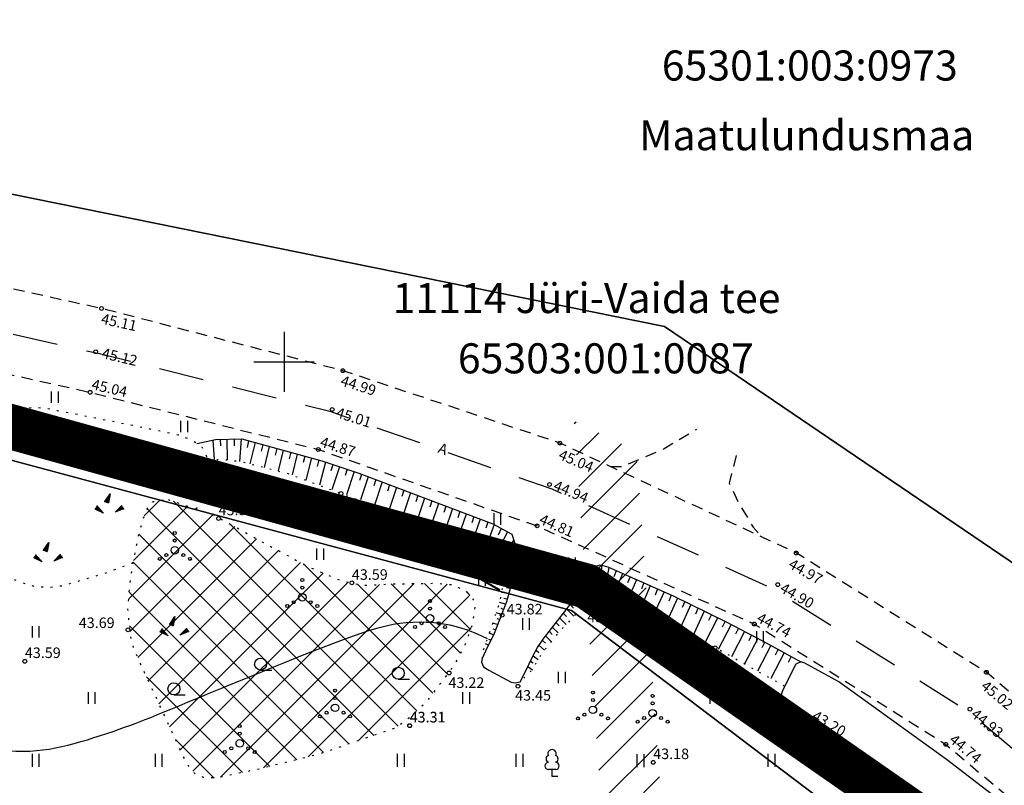
# Model space of a CAD drawing. Extents: x 531882 to 552455, y 6575380 to 6586624.
# Drawn here: x 552032 to 552098, y 6578372 to 6578423 of the extents above; entities that cross this region are included whole.
import ezdxf
from ezdxf.enums import TextEntityAlignment as Align

# ---------------------------------------------------------------- set-up
doc = ezdxf.new("R2010")
doc.units = 0
doc.header["$PDSIZE"] = 0.1
for name, pattern in [('ASFBET', [2.5, 1.5, -1]), ('DASHED', [0.75, 0.5, -0.25]), ('ISOPOHI', [0.2, 0.1, 0.1]), ('KATASTRIPIIR', [0.02, 0.01, 0.01]), ('KOLVIK', [1.25, 0.25, -1]), ('KRAAVIPERV', [0.02, 0.01, 0.01]), ('NOLVAALL', [1.2, 0.2, -1]), ('NOLVAKRIIPS', [0.2, 0.1, 0.1]), ('NOLVAPEAL', [0.2, 0.1, 0.1])]:
    doc.linetypes.add(name, pattern=pattern)
doc.layers.get('0').update_dxf_attribs({"linetype": 'CONTINUOUS'})
for name, color, linetype in [('DP ALA', 10, 'DASHED'), ('DP kaitsevööndid', 161, 'CONTINUOUS'), ('DP olev haljastus', 72, 'CONTINUOUS'), ('HALJASTUS', 8, 'CONTINUOUS'), ('HORISONTAAL', 8, 'CONTINUOUS'), ('KORGUS', 8, 'CONTINUOUS'), ('PIIR', 12, 'CONTINUOUS'), ('PUU', 8, 'CONTINUOUS'), ('RELJEEF', 8, 'CONTINUOUS'), ('TEE', 8, 'CONTINUOUS'), ('VEEKOGU', 132, 'CONTINUOUS'), ('VORK', 8, 'CONTINUOUS')]:
    doc.layers.add(name, color=color, linetype=linetype)
doc.styles.add('ITALIC', font='italic.shx')
doc.styles.add('ROMANC', font='romanc.shx')

# ---------------------------------------------------------------- blocks, each defined once
blk = doc.blocks.new('RING02')
at = {"color": 0, "linetype": 'Continuous', "lineweight": -3}
blk.add_circle((0, 0), 0.25, dxfattribs=at)
blk = doc.blocks.new('LEHTP1')
at = {"color": 0, "linetype": 'Continuous'}
for p, q in [((0.48, 0.95), (-0.48, 0.95)), ((0, 0), (0, 0.95)), ((0.76, 0), (0, 0))]:
    blk.add_line(p, q, dxfattribs=at)
for centre, radius, start, end in [((-0.34, 2.35), 0.465, 109.0217, 253.1415), ((0, 3.04), 0.554, 332.5799, 207.4201), ((0.34, 2.35), 0.465, 286.8508, 70.9859), ((-0.47, 1.42), 0.475, 90.0016, 269.3953), ((0.47, 1.42), 0.475, 270.6047, 89.9984)]:
    blk.add_arc(centre, radius, start, end, dxfattribs=at)
blk = doc.blocks.new('VQSA')
at = {"color": 0, "linetype": 'Continuous'}
for centre, radius in [((0, 2.3), 0.2), ((0, 1.3), 0.2), ((0, 0), 0.5), ((-2, -1.15), 0.2), ((-1.13, -0.65), 0.2), ((1.13, -0.65), 0.2), ((2, -1.15), 0.2)]:
    blk.add_circle(centre, radius, dxfattribs=at)
blk = doc.blocks.new('hein')
at = {"color": 0, "linetype": 'Continuous'}
for p, q in [((-0.46, 0.76), (-0.46, -0.76)), ((0.46, 0.76), (0.46, -0.76))]:
    blk.add_line(p, q, dxfattribs=at)
blk = doc.blocks.new('KIVIKU')
at = {"color": 0, "linetype": 'Continuous'}
for p, q in [((-0.71, 1.05), (0.13, 2.33)), ((-0.31, 1.65), (0.03, 1.8)), ((-0.21, 1.8), (0.05, 1.92)), ((-0.16, 1.61), (0.01, 1.68)), ((0.13, 2.33), (-0.15, 0.82)), ((-0.12, 1.95), (0.08, 2.03)), ((-0.02, 2.1), (0.1, 2.15)), ((0.08, 2.25), (0.12, 2.27)), ((-1.99, 0.25), (-2.36, -0.23)), ((-2.16, 0.03), (-2.11, -0.34)), ((-2.08, 0.14), (-2.01, -0.4)), ((-1.99, 0.25), (-0.98, -0.89)), ((-1.99, 0.25), (-1.9, -0.45)), ((-1.87, 0.12), (-1.79, -0.5)), ((-0.71, 1.05), (-0.06, 1.33)), ((-0.71, 1.05), (-0.15, 0.82)), ((-0.61, 1.2), (-0.04, 1.44)), ((-0.58, 1), (-0.08, 1.21)), ((-0.51, 1.35), (-0.01, 1.56)), ((-0.45, 0.94), (-0.1, 1.09)), ((-0.41, 1.5), (-0.16, 1.61)), ((-0.31, 0.89), (-0.12, 0.97)), ((-0.18, 0.84), (-0.15, 0.85)), ((0.97, -0.76), (2.05, 0.33)), ((2.31, -0.06), (1.78, 0.05)), ((2.23, 0.06), (1.86, 0.13)), ((2.15, 0.18), (1.95, 0.22)), ((2.07, 0.3), (2.03, 0.3)), ((2.39, -0.17), (2.05, 0.33)), ((-0.98, -0.89), (-2.36, -0.23)), ((-2.34, -0.2), (-2.33, -0.24)), ((-2.25, -0.09), (-2.22, -0.29)), ((-1.75, -0.02), (-1.68, -0.55)), ((-1.63, -0.15), (-1.6, -0.43)), ((-1.6, -0.43), (-1.57, -0.61)), ((-1.52, -0.29), (-1.46, -0.66)), ((-1.4, -0.42), (-1.36, -0.71)), ((-1.28, -0.56), (-1.25, -0.76)), ((-1.16, -0.69), (-1.14, -0.82)), ((-1.04, -0.83), (-1.03, -0.87)), ((2.39, -0.17), (0.97, -0.76)), ((1.05, -0.73), (1.02, -0.72)), ((1.22, -0.66), (1.1, -0.63)), ((1.39, -0.59), (1.18, -0.55)), ((1.55, -0.52), (1.27, -0.46)), ((1.72, -0.45), (1.35, -0.38)), ((1.62, -0.33), (1.44, -0.29)), ((2.05, -0.31), (1.52, -0.21)), ((2.22, -0.24), (1.61, -0.12)), ((1.89, -0.38), (1.62, -0.33)), ((2.39, -0.17), (1.69, -0.04))]:
    blk.add_line(p, q, dxfattribs=at)
for p in [(-1.99, 0.25), (-0.71, 1.05), (2.39, -0.17)]:
    blk.add_point(p, dxfattribs=at)
blk = doc.blocks.new('HARVIK')
at = {"color": 0, "linetype": 'Continuous'}
blk.add_line((0, -0.8), (1.5, -0.8), dxfattribs=at)
blk.add_circle((0, 0), 0.8, dxfattribs=at)
blk = doc.blocks.new('VKORIS')
at = {"color": 0, "linetype": 'Continuous'}
for p, q in [((0, 4), (0, -4)), ((-4, 0), (4, 0))]:
    blk.add_line(p, q, dxfattribs=at)

msp = doc.modelspace()

# ---------------------------------------------------------------- hatches: boundary and pattern name
at = {"layer": 'DP kaitsevööndid', "ltscale": 0.01}
h = msp.add_hatch(dxfattribs=at)
h.set_pattern_fill('ANSI31', color=256, scale=0.5, style=0)
h.paths.add_polyline_path([(552085.359, 6578171.282), (552081.213, 6578174.644), (552078.127, 6578247.372), (552075.024, 6578302.017), (552071.809, 6578360.462), (552069.3, 6578396.081), (552073.453, 6578394.048), (552075.801, 6578360.712), (552079.018, 6578302.241), (552082.124, 6578247.52)])
at = {"layer": 'DP olev haljastus', "ltscale": 0.5}
h = msp.add_hatch(dxfattribs=at)
h.set_pattern_fill('ANSI37', color=256, scale=0.5)
h.paths.add_polyline_path([(552059.405, 6578338.098), (552058.902, 6578338.643), (552058.389, 6578338.946), (552057.119, 6578339.288), (552054.903, 6578339.631), (552053.597, 6578339.749), (552052.199, 6578339.723), (552051.21, 6578339.354), (552050.548, 6578338.607), (552049.449, 6578336.193), (552048.927, 6578334.917), (552048.649, 6578333.675), (552048.564, 6578332.369), (552048.763, 6578330.697), (552049.927, 6578327.062), (552050.307, 6578325.48), (552050.786, 6578320.699), (552051.374, 6578318.117), (552052.81, 6578315.309), (552055.677, 6578312.009), (552057.035, 6578310.583), (552057.601, 6578310.011), (552058.506, 6578308.551), (552059.816, 6578306.593), (552061.204, 6578304.807), (552062.15, 6578304.198), (552063.307, 6578304.093), (552064.822, 6578304.828), (552070.958, 6578309.474), (552073.026, 6578311.906), (552074.568, 6578314.418), (552074.656, 6578315.857), (552074.068, 6578317.413), (552072.245, 6578319.526), (552067.91, 6578325.994), (552060.986, 6578335.52)])
h.paths.add_polyline_path([(552082.676, 6578331.007), (552081.809, 6578331.036), (552081.148, 6578330.728), (552080.195, 6578329.299), (552079.352, 6578327.536), (552078.798, 6578325.86), (552078.711, 6578325.007), (552078.932, 6578323.478), (552079.187, 6578322.424), (552079.441, 6578321.891), (552079.823, 6578321.485), (552080.591, 6578321.078), (552081.253, 6578320.842), (552081.899, 6578320.716), (552082.489, 6578320.661), (552083.072, 6578320.724), (552084.586, 6578321.434), (552086.379, 6578322.681), (552088.425, 6578324.299), (552089.136, 6578325.463), (552089.221, 6578326.342), (552088.681, 6578327.251), (552086.691, 6578328.868)])
h.paths.add_polyline_path([(552090.409, 6578367.303), (552090.256, 6578367.872), (552089.938, 6578368.375), (552088.93, 6578369.255), (552088.131, 6578369.805), (552087.429, 6578370.121), (552086.809, 6578370.287), (552086.161, 6578370.424), (552085.169, 6578370.465), (552083.823, 6578370.482), (552082.595, 6578370.299), (552081.451, 6578370.02), (552080.539, 6578369.68), (552079.688, 6578369.231), (552078.759, 6578368.563), (552078.227, 6578367.989), (552077.694, 6578367.094), (552077.197, 6578366.007), (552076.9, 6578364.785), (552076.749, 6578363.692), (552076.983, 6578361.66), (552077.5, 6578359.554), (552078.091, 6578357.532), (552078.636, 6578356.85), (552079.441, 6578356.227), (552080.325, 6578355.786), (552081.234, 6578355.657), (552082.468, 6578355.773), (552083.781, 6578356.098), (552084.807, 6578356.604), (552086.621, 6578358.361), (552087.152, 6578359.1), (552088.474, 6578361.11), (552089.202, 6578362.48), (552089.763, 6578363.646), (552090.136, 6578364.763), (552090.367, 6578366.017)])
h.paths.add_polyline_path([(552042.287, 6578390.848), (552045.274, 6578389.845), (552048.948, 6578387.805), (552051.703, 6578386.329), (552053.692, 6578385.481), (552055.267, 6578385.129), (552057.359, 6578385.232), (552060.076, 6578385.269), (552061.283, 6578385.171), (552062.228, 6578384.666), (552062.734, 6578383.95), (552062.519, 6578382.52), (552062.034, 6578381.166), (552061.282, 6578379.768), (552059.479, 6578377.385), (552058.405, 6578376.364), (552057.441, 6578375.645), (552052.235, 6578373.869), (552048.408, 6578372.924), (552045.497, 6578372.303), (552044.634, 6578372.357), (552044.085, 6578372.576), (552043.486, 6578373.35), (552040.027, 6578380.848), (552039.748, 6578381.974), (552039.619, 6578383.547), (552039.728, 6578385.017), (552039.995, 6578386.83), (552040.374, 6578388.637), (552040.817, 6578390.123), (552041.277, 6578390.706)])
h.paths.add_polyline_path([(551988.546, 6578409.261), (551987.881, 6578409.325), (551987.366, 6578409.154), (551986.926, 6578408.876), (551986.373, 6578408.251), (551986.064, 6578407.702), (551985.989, 6578407.266), (551986.054, 6578406.348), (551986.387, 6578405.201), (551986.663, 6578404.683), (551987.17, 6578403.867), (551987.753, 6578403.126), (551988.299, 6578402.772), (551989.278, 6578402.325), (551990.824, 6578401.973), (551991.542, 6578401.725), (551992.02, 6578401.413), (551992.683, 6578400.507), (551993.512, 6578399.043), (551993.934, 6578398.418), (551994.487, 6578397.822), (551995.586, 6578397.056), (551996.667, 6578396.415), (551997.638, 6578396.123), (551998.884, 6578396.031), (552000.266, 6578396.1), (552001.394, 6578396.341), (552002.852, 6578396.825), (552003.531, 6578397.093), (552003.924, 6578397.467), (552004.308, 6578398.145), (552004.569, 6578398.818), (552004.703, 6578399.424), (552004.748, 6578399.884), (552004.54, 6578400.672), (552004.3, 6578401.18), (552003.346, 6578402.419), (552002.633, 6578402.836), (551997.63, 6578404.736), (551995.083, 6578405.844), (551992.735, 6578407.133), (551991.133, 6578407.954), (551989.493, 6578408.846)])
h.paths.add_polyline_path([(552124.222, 6578335.684), (552123.058, 6578336.341), (552122.661, 6578336.506), (552122.385, 6578336.561), (552121.998, 6578336.506), (552121.556, 6578336.065), (552120.964, 6578334.529), (552120.948, 6578334.107), (552121.013, 6578333.807), (552121.264, 6578333.397), (552122.617, 6578331.988), (552123.917, 6578330.896), (552125.176, 6578329.928), (552125.606, 6578329.706), (552126.651, 6578329.336), (552127.124, 6578329.107), (552127.538, 6578328.728), (552128.238, 6578327.665), (552128.758, 6578326.34), (552129.223, 6578325.576), (552129.561, 6578325.346), (552130.042, 6578325.339), (552130.523, 6578325.495), (552131.024, 6578325.819), (552131.24, 6578326.103), (552131.216, 6578326.634), (552131.013, 6578327.018)])
h.paths.add_polyline_path([(552116.031, 6578345.96), (552115.52, 6578346.512), (552115.259, 6578346.74), (552114.9, 6578346.96), (552114.614, 6578346.993), (552114.207, 6578346.854), (552113.783, 6578346.553), (552113.481, 6578346.179), (552113.359, 6578345.812), (552113.336, 6578345.209), (552113.498, 6578343.512), (552113.715, 6578342.553), (552113.962, 6578341.932), (552114.197, 6578341.601), (552115.015, 6578341.162), (552115.982, 6578340.768), (552116.532, 6578340.5), (552116.807, 6578340.253), (552117.287, 6578339.566), (552118.036, 6578338.324), (552118.208, 6578338.13), (552118.449, 6578338.057), (552118.694, 6578338.065), (552119.383, 6578338.614), (552119.902, 6578339.233), (552120.092, 6578339.673), (552120.004, 6578340.283), (552119.439, 6578341.277)])
h.paths.add_polyline_path([(552103.948, 6578360.24), (552103.246, 6578360.85), (552102.596, 6578361.315), (552101.986, 6578361.616), (552101.658, 6578361.636), (552101.512, 6578361.149), (552101.766, 6578358.113), (552102.057, 6578357.376), (552103.021, 6578356.462), (552105.337, 6578354.49), (552105.76, 6578353.919), (552105.966, 6578353.417), (552106.148, 6578352.47), (552106.226, 6578351.841), (552106.297, 6578351.466), (552106.602, 6578350.972), (552107.424, 6578350.314), (552107.805, 6578350.051), (552108.086, 6578349.92), (552108.564, 6578349.832), (552109.428, 6578350.067), (552110.551, 6578350.457), (552111.236, 6578350.752), (552111.439, 6578350.993), (552111.548, 6578351.327), (552111.493, 6578351.7), (552106.984, 6578356.906)])

# ---------------------------------------------------------------- linework, layer by layer
at = {"layer": 'DP ALA', "ltscale": 20, "const_width": 3}
msp.add_lwpolyline([(551884.948, 6578268.067), (551884.948, 6578268.067), (551884.948, 6578268.067), (551884.948, 6578268.067), (551884.948, 6578268.067), (551884.948, 6578268.067), (551884.948, 6578268.067), (551952.355, 6578373.916), (551962.147, 6578389.601), (551979.117, 6578416.038), (552003.815, 6578403.438), (552070.126, 6578385.078), (552100.246, 6578364.111), (552158.347, 6578299.036), (552206.27, 6578251.381), (552023.245, 6578134.161), (551924.117, 6578068.82), (551864.618, 6577865.214), (551755.071, 6578066.109), (551873.526, 6578250.326), (551873.526, 6578250.326), (551873.526, 6578250.326)], close=True, dxfattribs=at)
at = {"layer": 'HALJASTUS', "linetype": 'KOLVIK', "ltscale": 0.5, "flags": 128}
msp.add_lwpolyline([(552042.287, 6578390.848), (552045.274, 6578389.845), (552048.948, 6578387.805), (552051.703, 6578386.329), (552053.692, 6578385.481), (552055.267, 6578385.129), (552057.359, 6578385.232), (552060.076, 6578385.269), (552061.283, 6578385.171), (552062.228, 6578384.666), (552062.734, 6578383.95), (552062.519, 6578382.52), (552062.034, 6578381.166), (552061.282, 6578379.768), (552059.479, 6578377.385), (552058.405, 6578376.364), (552057.441, 6578375.645), (552052.235, 6578373.869), (552048.408, 6578372.924), (552045.497, 6578372.303), (552044.634, 6578372.357), (552044.085, 6578372.576), (552043.486, 6578373.35), (552040.027, 6578380.848), (552039.748, 6578381.974), (552039.619, 6578383.547), (552039.728, 6578385.017), (552039.995, 6578386.83), (552040.374, 6578388.637), (552040.817, 6578390.123), (552041.277, 6578390.706)], close=True, dxfattribs=at)
at = {"layer": 'HORISONTAAL', "linetype": 'ISOPOHI', "ltscale": 0.5, "flags": 128}
msp.add_lwpolyline([(551863.06, 6578286.863), (551864.386, 6578287.661), (551865.534, 6578288.42), (551866.521, 6578289.139), (551867.364, 6578289.818), (551868.08, 6578290.455), (551868.686, 6578291.051), (551869.2, 6578291.606), (551869.64, 6578292.118), (551870.02, 6578292.59), (551870.351, 6578293.028), (551870.642, 6578293.442), (551870.901, 6578293.842), (551871.138, 6578294.236), (551871.36, 6578294.635), (551871.577, 6578295.047), (551871.797, 6578295.481), (551872.028, 6578295.945), (551872.266, 6578296.43), (551872.509, 6578296.927), (551872.753, 6578297.426), (551872.994, 6578297.916), (551873.228, 6578298.388), (551873.451, 6578298.831), (551873.661, 6578299.234), (551873.854, 6578299.594), (551874.04, 6578299.922), (551874.23, 6578300.236), (551874.433, 6578300.555), (551874.661, 6578300.896), (551874.924, 6578301.276), (551875.233, 6578301.715), (551875.598, 6578302.229), (551876.027, 6578302.83), (551876.509, 6578303.503), (551877.031, 6578304.23), (551877.58, 6578304.988), (551878.141, 6578305.758), (551878.702, 6578306.52), (551879.248, 6578307.253), (551879.766, 6578307.936), (551880.246, 6578308.554), (551880.687, 6578309.109), (551881.092, 6578309.605), (551881.464, 6578310.049), (551881.808, 6578310.448), (551882.124, 6578310.806), (551882.417, 6578311.129), (551882.689, 6578311.424), (551882.943, 6578311.696), (551883.184, 6578311.953), (551883.415, 6578312.201), (551883.639, 6578312.447), (551883.862, 6578312.697), (551884.086, 6578312.961), (551884.315, 6578313.243), (551884.554, 6578313.55), (551884.804, 6578313.89), (551885.065, 6578314.258), (551885.333, 6578314.652), (551885.606, 6578315.069), (551885.879, 6578315.505), (551886.151, 6578315.956), (551886.418, 6578316.42), (551886.678, 6578316.892), (551886.928, 6578317.369), (551887.166, 6578317.851), (551887.393, 6578318.337), (551887.607, 6578318.827), (551887.81, 6578319.32), (551887.998, 6578319.815), (551888.173, 6578320.312), (551888.334, 6578320.811), (551888.481, 6578321.311), (551888.616, 6578321.809), (551888.744, 6578322.304), (551888.866, 6578322.793), (551888.987, 6578323.274), (551889.11, 6578323.745), (551889.237, 6578324.204), (551889.374, 6578324.649), (551889.522, 6578325.079), (551889.686, 6578325.505), (551889.87, 6578325.938), (551890.078, 6578326.392), (551890.313, 6578326.878), (551890.58, 6578327.409), (551890.882, 6578327.998), (551891.224, 6578328.655), (551891.607, 6578329.39), (551892.024, 6578330.19), (551892.465, 6578331.041), (551892.921, 6578331.926), (551893.382, 6578332.829), (551893.839, 6578333.735), (551894.282, 6578334.628), (551894.701, 6578335.493), (551895.089, 6578336.315), (551895.448, 6578337.094), (551895.782, 6578337.829), (551896.096, 6578338.521), (551896.394, 6578339.171), (551896.68, 6578339.78), (551896.958, 6578340.347), (551897.233, 6578340.874), (551897.509, 6578341.364), (551897.792, 6578341.836), (551898.088, 6578342.311), (551898.403, 6578342.809), (551898.743, 6578343.353), (551899.114, 6578343.963), (551899.522, 6578344.661), (551899.973, 6578345.468), (551900.471, 6578346.397), (551901.005, 6578347.425), (551901.563, 6578348.519), (551902.134, 6578349.647), (551902.704, 6578350.777), (551903.261, 6578351.878), (551903.793, 6578352.917), (551904.288, 6578353.863), (551904.736, 6578354.692), (551905.149, 6578355.423), (551905.541, 6578356.085), (551905.926, 6578356.703), (551906.319, 6578357.307), (551906.733, 6578357.924), (551907.183, 6578358.582), (551907.684, 6578359.308), (551908.245, 6578360.123), (551908.858, 6578361.015), (551909.509, 6578361.965), (551910.185, 6578362.952), (551910.872, 6578363.957), (551911.556, 6578364.96), (551912.225, 6578365.943), (551912.865, 6578366.885), (551913.465, 6578367.772), (551914.023, 6578368.605), (551914.542, 6578369.392), (551915.023, 6578370.141), (551915.466, 6578370.857), (551915.874, 6578371.549), (551916.248, 6578372.223), (551916.589, 6578372.887), (551916.899, 6578373.546), (551917.177, 6578374.202), (551917.424, 6578374.855), (551917.64, 6578375.507), (551917.825, 6578376.157), (551917.979, 6578376.805), (551918.102, 6578377.454), (551918.194, 6578378.102), (551918.256, 6578378.751), (551918.292, 6578379.399), (551918.305, 6578380.046), (551918.302, 6578380.692), (551918.286, 6578381.336), (551918.262, 6578381.977), (551918.235, 6578382.615), (551918.209, 6578383.248), (551918.189, 6578383.876), (551918.176, 6578384.497), (551918.173, 6578385.105), (551918.181, 6578385.699), (551918.202, 6578386.275), (551918.238, 6578386.829), (551918.29, 6578387.358), (551918.36, 6578387.859), (551918.452, 6578388.332), (551918.569, 6578388.798), (551918.718, 6578389.281), (551918.905, 6578389.805), (551919.135, 6578390.395), (551919.416, 6578391.076), (551919.752, 6578391.87), (551920.149, 6578392.804), (551920.61, 6578393.891), (551921.123, 6578395.102), (551921.672, 6578396.401), (551922.242, 6578397.748), (551922.817, 6578399.106), (551923.381, 6578400.437), (551923.919, 6578401.701), (551924.414, 6578402.862), (551924.857, 6578403.889), (551925.251, 6578404.79), (551925.607, 6578405.581), (551925.933, 6578406.277), (551926.24, 6578406.894), (551926.538, 6578407.448), (551926.834, 6578407.955), (551927.14, 6578408.43), (551927.463, 6578408.888), (551927.802, 6578409.329), (551928.158, 6578409.752), (551928.527, 6578410.157), (551928.91, 6578410.543), (551929.304, 6578410.908), (551929.708, 6578411.251), (551930.121, 6578411.571), (551930.54, 6578411.869), (551930.966, 6578412.145), (551931.394, 6578412.402), (551931.825, 6578412.643), (551932.256, 6578412.871), (551932.685, 6578413.086), (551933.11, 6578413.293), (551933.53, 6578413.493), (551933.943, 6578413.688), (551934.349, 6578413.877), (551934.747, 6578414.056), (551935.138, 6578414.223), (551935.522, 6578414.376), (551935.899, 6578414.512), (551936.269, 6578414.629), (551936.631, 6578414.723), (551936.987, 6578414.793), (551937.342, 6578414.837), (551937.7, 6578414.853), (551938.067, 6578414.841), (551938.448, 6578414.799), (551938.849, 6578414.726), (551939.276, 6578414.621), (551939.733, 6578414.482), (551940.224, 6578414.309), (551940.743, 6578414.11), (551941.281, 6578413.893), (551941.831, 6578413.667), (551942.383, 6578413.441), (551942.931, 6578413.223), (551943.465, 6578413.021), (551943.978, 6578412.845), (551944.464, 6578412.701), (551944.93, 6578412.588), (551945.386, 6578412.502), (551945.844, 6578412.44), (551946.312, 6578412.4), (551946.801, 6578412.377), (551947.322, 6578412.37), (551947.884, 6578412.373), (551948.495, 6578412.386), (551949.146, 6578412.406), (551949.829, 6578412.434), (551950.531, 6578412.468), (551951.243, 6578412.509), (551951.954, 6578412.556), (551952.654, 6578412.609), (551953.332, 6578412.667), (551953.979, 6578412.73), (551954.597, 6578412.796), (551955.186, 6578412.864), (551955.749, 6578412.933), (551956.288, 6578413.001), (551956.806, 6578413.067), (551957.305, 6578413.129), (551957.786, 6578413.187), (551958.252, 6578413.239), (551958.707, 6578413.285), (551959.152, 6578413.326), (551959.592, 6578413.361), (551960.03, 6578413.391), (551960.467, 6578413.417), (551960.909, 6578413.438), (551961.357, 6578413.455), (551961.815, 6578413.467), (551962.281, 6578413.47), (551962.755, 6578413.458), (551963.237, 6578413.424), (551963.724, 6578413.364), (551964.216, 6578413.272), (551964.713, 6578413.141), (551965.213, 6578412.966), (551965.714, 6578412.742), (551966.212, 6578412.466), (551966.704, 6578412.136), (551967.183, 6578411.748), (551967.646, 6578411.301), (551968.087, 6578410.791), (551968.503, 6578410.217), (551968.888, 6578409.575), (551969.238, 6578408.868), (551969.556, 6578408.108), (551969.844, 6578407.315), (551970.106, 6578406.505), (551970.343, 6578405.698), (551970.558, 6578404.909), (551970.756, 6578404.159), (551970.937, 6578403.463), (551971.106, 6578402.836), (551971.262, 6578402.273), (551971.407, 6578401.766), (551971.542, 6578401.304), (551971.667, 6578400.88), (551971.783, 6578400.484), (551971.892, 6578400.107), (551971.992, 6578399.741), (551972.087, 6578399.377), (551972.174, 6578399.016), (551972.255, 6578398.657), (551972.328, 6578398.301), (551972.394, 6578397.949), (551972.451, 6578397.601), (551972.5, 6578397.259), (551972.541, 6578396.922), (551972.572, 6578396.591), (551972.593, 6578396.263), (551972.603, 6578395.933), (551972.601, 6578395.597), (551972.586, 6578395.253), (551972.557, 6578394.895), (551972.512, 6578394.52), (551972.451, 6578394.125), (551972.373, 6578393.705), (551972.278, 6578393.264), (551972.166, 6578392.805), (551972.037, 6578392.331), (551971.892, 6578391.846), (551971.731, 6578391.353), (551971.553, 6578390.856), (551971.36, 6578390.357), (551971.151, 6578389.859), (551970.924, 6578389.362), (551970.676, 6578388.863), (551970.406, 6578388.361), (551970.11, 6578387.852), (551969.787, 6578387.337), (551969.433, 6578386.811), (551969.046, 6578386.274), (551968.626, 6578385.723), (551968.181, 6578385.156), (551967.719, 6578384.571), (551967.25, 6578383.964), (551966.784, 6578383.333), (551966.33, 6578382.677), (551965.897, 6578381.991), (551965.496, 6578381.275), (551965.132, 6578380.525), (551964.804, 6578379.747), (551964.508, 6578378.943), (551964.239, 6578378.12), (551963.993, 6578377.281), (551963.766, 6578376.43), (551963.553, 6578375.574), (551963.351, 6578374.715), (551963.155, 6578373.859), (551962.969, 6578373.012), (551962.795, 6578372.183), (551962.636, 6578371.377), (551962.496, 6578370.603), (551962.378, 6578369.866), (551962.285, 6578369.175), (551962.221, 6578368.537), (551962.187, 6578367.955), (551962.181, 6578367.428), (551962.202, 6578366.95), (551962.247, 6578366.514), (551962.313, 6578366.116), (551962.397, 6578365.749), (551962.497, 6578365.409), (551962.61, 6578365.09), (551962.736, 6578364.786), (551962.882, 6578364.493), (551963.058, 6578364.207), (551963.272, 6578363.922), (551963.536, 6578363.634), (551963.857, 6578363.34), (551964.246, 6578363.033), (551964.713, 6578362.711), (551965.262, 6578362.37), (551965.881, 6578362.013), (551966.553, 6578361.648), (551967.261, 6578361.279), (551967.989, 6578360.912), (551968.719, 6578360.552), (551969.435, 6578360.207), (551970.12, 6578359.88), (551970.761, 6578359.577), (551971.364, 6578359.294), (551971.938, 6578359.027), (551972.494, 6578358.772), (551973.039, 6578358.525), (551973.585, 6578358.28), (551974.141, 6578358.035), (551974.716, 6578357.783), (551975.318, 6578357.523), (551975.943, 6578357.254), (551976.588, 6578356.978), (551977.247, 6578356.697), (551977.914, 6578356.412), (551978.586, 6578356.124), (551979.256, 6578355.835), (551979.921, 6578355.547), (551980.576, 6578355.26), (551981.223, 6578354.975), (551981.866, 6578354.69), (551982.509, 6578354.406), (551983.153, 6578354.121), (551983.804, 6578353.835), (551984.464, 6578353.547), (551985.136, 6578353.257), (551985.823, 6578352.965), (551986.521, 6578352.673), (551987.223, 6578352.387), (551987.924, 6578352.111), (551988.618, 6578351.847), (551989.299, 6578351.602), (551989.963, 6578351.378), (551990.603, 6578351.18), (551991.214, 6578351.011), (551991.798, 6578350.871), (551992.356, 6578350.761), (551992.889, 6578350.681), (551993.398, 6578350.628), (551993.887, 6578350.605), (551994.356, 6578350.61), (551994.806, 6578350.642), (551995.241, 6578350.703), (551995.668, 6578350.793), (551996.094, 6578350.913), (551996.529, 6578351.067), (551996.98, 6578351.255), (551997.455, 6578351.478), (551997.963, 6578351.739), (551998.512, 6578352.04), (551999.108, 6578352.38), (551999.745, 6578352.756), (552000.415, 6578353.163), (552001.112, 6578353.595), (552001.827, 6578354.049), (552002.553, 6578354.519), (552003.282, 6578355), (552004.006, 6578355.487), (552004.719, 6578355.977), (552005.423, 6578356.471), (552006.12, 6578356.972), (552006.812, 6578357.485), (552007.502, 6578358.011), (552008.193, 6578358.554), (552008.887, 6578359.117), (552009.587, 6578359.704), (552010.294, 6578360.315), (552011.002, 6578360.944), (552011.702, 6578361.583), (552012.387, 6578362.222), (552013.05, 6578362.854), (552013.681, 6578363.469), (552014.273, 6578364.059), (552014.819, 6578364.615), (552015.312, 6578365.132), (552015.76, 6578365.612), (552016.17, 6578366.063), (552016.552, 6578366.489), (552016.915, 6578366.897), (552017.267, 6578367.293), (552017.617, 6578367.682), (552017.974, 6578368.072), (552018.345, 6578368.467), (552018.73, 6578368.864), (552019.127, 6578369.262), (552019.534, 6578369.656), (552019.95, 6578370.045), (552020.372, 6578370.424), (552020.8, 6578370.791), (552021.23, 6578371.143), (552021.662, 6578371.478), (552022.096, 6578371.794), (552022.531, 6578372.092), (552022.97, 6578372.372), (552023.411, 6578372.634), (552023.856, 6578372.878), (552024.305, 6578373.103), (552024.758, 6578373.311), (552025.216, 6578373.5), (552025.679, 6578373.67), (552026.148, 6578373.82), (552026.623, 6578373.95), (552027.105, 6578374.057), (552027.594, 6578374.142), (552028.091, 6578374.203), (552028.595, 6578374.24), (552029.108, 6578374.252), (552029.625, 6578374.245), (552030.144, 6578374.223), (552030.661, 6578374.193), (552031.173, 6578374.16), (552031.675, 6578374.129), (552032.166, 6578374.107), (552032.64, 6578374.098), (552033.096, 6578374.107), (552033.536, 6578374.135), (552033.965, 6578374.18), (552034.384, 6578374.24), (552034.799, 6578374.315), (552035.213, 6578374.403), (552035.629, 6578374.503), (552036.051, 6578374.614), (552036.482, 6578374.735), (552036.918, 6578374.863), (552037.354, 6578374.997), (552037.788, 6578375.135), (552038.213, 6578375.275), (552038.626, 6578375.414), (552039.023, 6578375.552), (552039.398, 6578375.685), (552039.751, 6578375.813), (552040.089, 6578375.94), (552040.425, 6578376.068), (552040.769, 6578376.204), (552041.134, 6578376.349), (552041.529, 6578376.51), (552041.968, 6578376.69), (552042.46, 6578376.892), (552043.015, 6578377.121), (552043.631, 6578377.375), (552044.301, 6578377.652), (552045.022, 6578377.949), (552045.788, 6578378.265), (552046.594, 6578378.596), (552047.436, 6578378.941), (552048.307, 6578379.298), (552049.202, 6578379.662), (552050.108, 6578380.03), (552051.014, 6578380.394), (552051.906, 6578380.747), (552052.771, 6578381.084), (552053.596, 6578381.398), (552054.368, 6578381.683), (552055.074, 6578381.931), (552055.706, 6578382.14), (552056.272, 6578382.309), (552056.785, 6578382.443), (552057.258, 6578382.545), (552057.704, 6578382.618), (552058.136, 6578382.665), (552058.566, 6578382.691), (552059.007, 6578382.697), (552059.471, 6578382.687), (552059.961, 6578382.654), (552060.478, 6578382.592), (552061.023, 6578382.494), (552061.598, 6578382.353), (552062.204, 6578382.161), (552062.842, 6578381.912), (552063.514, 6578381.599)], dxfattribs=at)
at = {"layer": 'HORISONTAAL', "linetype": 'ISOPOHI', "ltscale": 0.5, "const_width": 0.14}
msp.add_lwpolyline([(552052.859, 6578391.397), (552053.676, 6578389.896), (552055.735, 6578388.949), (552060.865, 6578386.828), (552064.362, 6578384.805)], dxfattribs=at)
at = {"layer": 'PIIR', "linetype": 'Continuous', "ltscale": 0.5, "flags": 128}
for points in [[(551915.387, 6578495.491), (551919.34, 6578490.83), (551948.39, 6578461.04), (551981.74, 6578432.31), (551994.69, 6578422.14), (552005.96, 6578417.51), (552017.22, 6578414.14), (552075.31, 6578402.36), (552107.36, 6578380.6), (552124.57, 6578364.4), (552151.6, 6578328.19), (552173.49, 6578304.04), (552195.78, 6578280.92), (552207.82, 6578270.55), (552222.94, 6578254.17), (552233.568, 6578236.244)], [(552212.761, 6578224.754), (552202.26, 6578248.98), (552200.59, 6578252.83), (552156.4, 6578296.56), (552103.74, 6578357.22), (552069.12, 6578383.46), (552003.07, 6578401.17), (551971.62, 6578417.27), (551939.72, 6578444.37), (551908.27, 6578475.52), (551902.488, 6578482.465)], [(552153.752, 6578364.606), (552151.69, 6578329.69), (552151.6, 6578328.19), (552124.57, 6578364.4), (552107.36, 6578380.6), (552075.31, 6578402.36), (552017.22, 6578414.14), (552005.96, 6578417.51), (551994.69, 6578422.14), (551994.71, 6578423.34), (551994.82, 6578431.49), (552010.9, 6578448.55), (552011.825, 6578449.379)], [(551759.86, 6578065.5), (551980.11, 6578412.92), (552003.07, 6578401.17), (552069.12, 6578383.46), (552103.74, 6578357.22), (552156.4, 6578296.56), (552200.59, 6578252.83), (552022.01, 6578135.87), (551921.28, 6578069.89), (551919.52, 6578063.85), (551863.65, 6577872.3), (551759.86, 6578065.5)]]:
    msp.add_lwpolyline(points, dxfattribs=at)
at = {"layer": 'RELJEEF', "linetype": 'NOLVAKRIIPS'}
for p, q in [((552045.258, 6578394.796), (552045.35, 6578393.514)), ((552045.75, 6578394.844), (552045.767, 6578394.403)), ((552046.188, 6578394.854), (552046.228, 6578393.479)), ((552046.694, 6578394.865), (552046.693, 6578394.423)), ((552047.139, 6578394.877), (552047.047, 6578393.377)), ((552047.641, 6578394.745), (552047.555, 6578394.312)), ((552048.083, 6578394.631), (552047.732, 6578393.22)), ((552048.586, 6578394.499), (552048.484, 6578394.069)), ((552049.018, 6578394.363), (552048.675, 6578392.982)), ((552049.522, 6578394.231), (552049.419, 6578393.802)), ((552049.946, 6578394.118), (552049.604, 6578392.747)), ((552050.449, 6578393.986), (552050.346, 6578393.557)), ((552050.879, 6578393.867), (552050.532, 6578392.473)), ((552051.379, 6578393.73), (552051.276, 6578393.3)), ((552051.821, 6578393.612), (552051.453, 6578392.128)), ((552052.311, 6578393.471), (552052.208, 6578393.042)), ((552052.757, 6578393.336), (552052.359, 6578391.788)), ((552053.257, 6578393.158), (552053.119, 6578392.739)), ((552053.693, 6578393.016), (552053.186, 6578391.479)), ((552054.196, 6578392.851), (552054.058, 6578392.432)), ((552054.665, 6578392.697), (552054.158, 6578391.16)), ((552055.163, 6578392.516), (552055.026, 6578392.097)), ((552055.603, 6578392.348), (552055.096, 6578390.811)), ((552056.103, 6578392.171), (552055.965, 6578391.751)), ((552056.536, 6578392.008), (552056.028, 6578390.471)), ((552057.025, 6578391.808), (552056.887, 6578391.389)), ((552057.475, 6578391.643), (552056.967, 6578390.106)), ((552057.971, 6578391.457), (552057.833, 6578391.038)), ((552058.41, 6578391.291), (552057.903, 6578389.754)), ((552058.905, 6578391.101), (552058.767, 6578390.681)), ((552059.341, 6578390.934), (552058.834, 6578389.397)), ((552059.841, 6578390.757), (552059.703, 6578390.338)), ((552060.274, 6578390.585), (552059.774, 6578389.069)), ((552060.767, 6578390.394), (552060.629, 6578389.974)), ((552061.203, 6578390.237), (552060.705, 6578388.729)), ((552061.697, 6578390.044), (552061.559, 6578389.625)), ((552062.122, 6578389.878), (552061.6, 6578388.403)), ((552062.622, 6578389.701), (552062.484, 6578389.282)), ((552063.057, 6578389.528), (552062.539, 6578388.061)), ((552063.555, 6578389.344), (552063.419, 6578388.932)), ((552063.981, 6578389.17), (552063.428, 6578387.647)), ((552064.861, 6578388.694), (552064.084, 6578387.196)), ((552064.448, 6578388.906), (552064.236, 6578388.477)), ((552065.276, 6578388.123), (552065.001, 6578387.763)), ((552065.45, 6578387.599), (552064.498, 6578386.783)), ((552065.419, 6578386.885), (552065.09, 6578386.706)), ((552065.357, 6578386.398), (552064.664, 6578386)), ((552070.56, 6578386.285), (552070.628, 6578384.092)), ((552071.109, 6578386.47), (552071.101, 6578385.935)), ((552071.611, 6578386.31), (552071.202, 6578384.178)), ((552072.102, 6578386.105), (552071.938, 6578385.695)), ((552065.153, 6578385.303), (552064.591, 6578385.395)), ((552065.279, 6578385.756), (552065.022, 6578385.795)), ((552070.135, 6578385.532), (552070.248, 6578385.057)), ((552072.524, 6578385.906), (552071.76, 6578384.124)), ((552073.444, 6578385.502), (552072.68, 6578383.72)), ((552073.022, 6578385.701), (552072.859, 6578385.291)), ((552065.049, 6578384.927), (552064.791, 6578384.966)), ((552069.772, 6578384.898), (552070.332, 6578383.997)), ((552074.365, 6578385.1), (552073.601, 6578383.319)), ((552073.943, 6578385.299), (552073.779, 6578384.89)), ((552074.854, 6578384.889), (552074.681, 6578384.483)), ((552064.953, 6578384.584), (552064.461, 6578384.661)), ((552064.853, 6578384.221), (552064.627, 6578384.264)), ((552069.276, 6578384.167), (552069.729, 6578383.57)), ((552069.537, 6578384.524), (552069.748, 6578384.191)), ((552075.279, 6578384.695), (552074.475, 6578382.931)), ((552076.178, 6578384.279), (552075.374, 6578382.516)), ((552075.762, 6578384.488), (552075.588, 6578384.082)), ((552064.743, 6578383.886), (552064.339, 6578383.997)), ((552064.604, 6578383.53), (552064.437, 6578383.588)), ((552068.82, 6578383.55), (552069.279, 6578383.084)), ((552069.042, 6578383.856), (552069.265, 6578383.613)), ((552077.071, 6578383.853), (552076.279, 6578382.116)), ((552076.654, 6578384.062), (552076.48, 6578383.656)), ((552077.96, 6578383.421), (552077.175, 6578381.699)), ((552077.543, 6578383.629), (552077.37, 6578383.224)), ((552064.47, 6578383.19), (552064.105, 6578383.306)), ((552064.338, 6578382.853), (552064.171, 6578382.906)), ((552068.344, 6578382.949), (552068.771, 6578382.534)), ((552068.591, 6578383.252), (552068.787, 6578383.055)), ((552078.859, 6578382.981), (552077.989, 6578381.308)), ((552078.431, 6578383.19), (552078.238, 6578382.793)), ((552064.208, 6578382.522), (552063.871, 6578382.615)), ((552064.071, 6578382.175), (552063.91, 6578382.221)), ((552067.865, 6578382.333), (552068.246, 6578381.963)), ((552068.111, 6578382.635), (552068.308, 6578382.439)), ((552079.75, 6578382.521), (552078.883, 6578380.853)), ((552079.344, 6578382.751), (552079.15, 6578382.354)), ((552080.225, 6578382.286), (552080.031, 6578381.89)), ((552063.761, 6578381.484), (552063.631, 6578381.527)), ((552063.939, 6578381.843), (552063.646, 6578381.953)), ((552067.186, 6578381.455), (552067.389, 6578381.275)), ((552067.408, 6578381.75), (552067.782, 6578381.387)), ((552067.652, 6578382.055), (552067.849, 6578381.859)), ((552080.631, 6578382.056), (552079.759, 6578380.378)), ((552081.51, 6578381.603), (552080.625, 6578379.899)), ((552081.104, 6578381.833), (552080.91, 6578381.436)), ((552063.604, 6578381.158), (552063.393, 6578381.235)), ((552066.767, 6578380.808), (552066.96, 6578380.654)), ((552066.953, 6578381.141), (552067.325, 6578380.82)), ((552082.393, 6578381.132), (552081.5, 6578379.412)), ((552081.988, 6578381.362), (552081.794, 6578380.966)), ((552082.869, 6578380.875), (552082.675, 6578380.478)), ((552066.574, 6578380.447), (552066.908, 6578380.199)), ((552083.275, 6578380.645), (552082.381, 6578378.925)), ((552083.737, 6578380.388), (552083.543, 6578379.992)), ((552066.22, 6578379.735), (552066.528, 6578379.516)), ((552066.404, 6578380.081), (552066.57, 6578379.969))]:
    msp.add_line(p, q, dxfattribs=at)
at = {"layer": 'RELJEEF', "linetype": 'KOLVIK', "ltscale": 0.5, "flags": 128}
msp.add_lwpolyline([(552044.169, 6578390.216), (552044.746, 6578390.915), (552045.071, 6578391.705), (552045.047, 6578393.068), (552044.876, 6578393.689), (552044.559, 6578394.333), (552043.939, 6578394.743), (552042.988, 6578395.126), (552040.339, 6578395.68), (552034.909, 6578396.753), (552034.236, 6578396.874), (552033.603, 6578396.948), (552033.055, 6578396.927), (552032.232, 6578396.674), (552031.184, 6578396.027), (552030.439, 6578395.395), (552029.43, 6578394.39), (552028.47, 6578393.124), (552027.899, 6578392.016), (552027.66, 6578391.381), (552027.505, 6578390.557), (552027.544, 6578389.669), (552027.597, 6578389.26), (552027.713, 6578388.941), (552028.533, 6578387.842), (552029.594, 6578386.82), (552030.483, 6578386.16), (552032.348, 6578385.391), (552033.412, 6578385.054), (552034.451, 6578385.004), (552035.277, 6578385.116), (552038.295, 6578386.008), (552039.968, 6578386.646)], dxfattribs=at)
at = {"layer": 'RELJEEF', "linetype": 'NOLVAPEAL', "ltscale": 0.5}
msp.add_lwpolyline([(552044.195, 6578394.579), (552045.435, 6578394.844), (552047.189, 6578394.88), (552052.513, 6578393.421), (552054.986, 6578392.59), (552063.902, 6578389.213), (552065.149, 6578388.538), (552065.489, 6578387.502), (552065.292, 6578385.802), (552064.798, 6578384.026), (552063.973, 6578381.925), (552063.408, 6578380.752), (552063.175, 6578380.266), (552063.132, 6578380.024), (552063.267, 6578379.713), (552063.626, 6578379.478), (552065.115, 6578378.686), (552065.382, 6578378.641), (552065.7, 6578378.715), (552065.988, 6578379.269), (552066.626, 6578380.551), (552066.867, 6578380.99), (552067.249, 6578381.546), (552068.842, 6578383.586), (552069.68, 6578384.739), (552070.604, 6578386.358), (552071.042, 6578386.487), (552071.545, 6578386.358), (552073.329, 6578385.568), (552075.889, 6578384.438), (552079.376, 6578382.734), (552081.833, 6578381.445), (552084.387, 6578380.036)], dxfattribs=at)
at = {"layer": 'RELJEEF', "linetype": 'NOLVAALL', "ltscale": 0.5, "flags": 128}
for points in [[(552044.922, 6578393.521), (552046.031, 6578393.503), (552047.173, 6578393.361), (552050.205, 6578392.595), (552053.915, 6578391.206), (552062.6, 6578388.038), (552063.816, 6578387.464), (552064.547, 6578386.734), (552064.68, 6578385.9), (552064.35, 6578384.028), (552063.608, 6578381.839), (552063.176, 6578380.627), (552063.175, 6578380.266)], [(552083.297, 6578378.417), (552079.32, 6578380.622), (552078.61, 6578380.998), (552077.655, 6578381.475), (552074.858, 6578382.778), (552072.441, 6578383.825), (552071.742, 6578384.101), (552070.985, 6578384.208), (552070.034, 6578383.9), (552068.259, 6578381.98), (552067.121, 6578380.566), (552066.493, 6578379.483), (552065.7, 6578378.715)]]:
    msp.add_lwpolyline(points, dxfattribs=at)
at = {"layer": 'TEE', "linetype": 'ASFBET', "ltscale": 0.5, "flags": 128}
for points in [[(552151.315, 6578318.545), (552141.046, 6578331.317), (552131.028, 6578343.649), (552120.264, 6578356.82), (552109.515, 6578368.48), (552096.722, 6578379.344), (552084.076, 6578387.285), (552068.353, 6578394.597), (552053.918, 6578399.414), (552037.856, 6578403.549), (552022.369, 6578406.95), (552007.08, 6578411.327), (551992.777, 6578417.383), (551979.755, 6578425.012), (551967.483, 6578434.099), (551955.632, 6578443.924), (551943.604, 6578454.616)], [(551940.157, 6578450.225), (551952.383, 6578439.393), (551963.574, 6578430.155), (551976.982, 6578420.03), (551989.877, 6578412.293), (552005.685, 6578405.673), (552021.01, 6578401.57), (552037.105, 6578397.974), (552052.281, 6578394.172), (552066.837, 6578389.084), (552081.283, 6578382.558), (552094.024, 6578374.55), (552105.64, 6578364.773), (552116.68, 6578352.877), (552126.734, 6578340.501), (552137.254, 6578327.417), (552147.035, 6578315.291)], [(552071.708, 6578393.037), (552072.461, 6578393.031), (552075.155, 6578394.163), (552077.462, 6578395.533)], [(552080.089, 6578393.774), (552079.613, 6578391.938), (552080.221, 6578390.649), (552081.205, 6578389.009), (552081.811, 6578388.339)]]:
    msp.add_lwpolyline(points, dxfattribs=at)
at = {"layer": 'TEE', "linetype": 'ASFBET', "ltscale": 2, "flags": 128}
msp.add_lwpolyline([(551941.914, 6578452.208), (551954.106, 6578441.407), (551965.217, 6578432.235), (551978.466, 6578422.23), (551991.077, 6578414.664), (552006.543, 6578408.187), (552021.642, 6578404.144), (552037.716, 6578400.553), (552053.042, 6578396.713), (552067.822, 6578391.547), (552082.539, 6578384.898), (552095.59, 6578376.696), (552107.471, 6578366.695), (552118.682, 6578354.616), (552128.795, 6578342.167), (552139.318, 6578329.079), (552149.098, 6578316.955)], dxfattribs=at)
at = {"layer": 'VEEKOGU', "linetype": 'KRAAVIPERV', "ltscale": 0.5}
msp.add_lwpolyline([(552099.43, 6578369.422), (552094.065, 6578373.534), (552086.915, 6578378.703), (552084.654, 6578379.962), (552084.387, 6578380.036), (552084.057, 6578379.88), (552083.173, 6578378.178), (552082.706, 6578376.777), (552082.702, 6578376.587), (552082.795, 6578376.417), (552092.256, 6578369.832), (552098.562, 6578365.037)], dxfattribs=at)

# ---------------------------------------------------------------- block references
at = {"layer": 'HALJASTUS', "xscale": 0.5, "yscale": 0.5}
for name, p, zscale in [('hein', (552034.746, 6578397.649), 0.45), ('hein', (552043.352, 6578395.699), 0.45), ('hein', (552048.015, 6578391.624), 0.45), ('hein', (552057.559, 6578388.945), 0.45), ('hein', (552064.179, 6578389.546), 0.45), ('VQSA', (552042.735, 6578387.465), 0.5), ('hein', (552052.389, 6578387.213), 0.45), ('hein', (552069.148, 6578386.608), 0.45), ('VQSA', (552051.215, 6578384.335), 0.5), ('hein', (552063.162, 6578385.485), 0.45), ('VQSA', (552059.714, 6578382.934), 0.5), ('hein', (552066.087, 6578382.559), 0.45), ('hein', (552033.468, 6578382.043), 0.45), ('hein', (552074.157, 6578382.043), 0.45), ('hein', (552081.653, 6578381.71), 0.45), ('HARVIK', (552048.444, 6578379.895), 0.5), ('HARVIK', (552057.602, 6578379.283), 0.5), ('hein', (552068.465, 6578379.001), 0.45), ('HARVIK', (552042.674, 6578378.248), 0.5), ('VQSA', (552053.397, 6578376.981), 0.5), ('hein', (552037.195, 6578377.637), 0.45), ('hein', (552062.112, 6578377.637), 0.45), ('VQSA', (552070.548, 6578376.85), 0.5), ('VQSA', (552074.523, 6578376.629), 0.5), ('hein', (552078.55, 6578377.637), 0.45), ('VQSA', (552047.057, 6578374.615), 0.5), ('hein', (552033.468, 6578373.543), 0.45), ('hein', (552033.468, 6578373.431), 0.45), ('hein', (552041.651, 6578373.543), 0.45), ('hein', (552041.651, 6578373.431), 0.45), ('hein', (552057.753, 6578373.543), 0.45), ('hein', (552057.753, 6578373.431), 0.45), ('hein', (552065.65, 6578373.543), 0.45), ('hein', (552065.65, 6578373.431), 0.45), ('hein', (552073.711, 6578373.517), 0.45), ('hein', (552073.711, 6578373.405), 0.45), ('hein', (552082.412, 6578373.543), 0.45), ('hein', (552082.412, 6578373.431), 0.45)]:
    msp.add_blockref(name, p, dxfattribs=dict(at, zscale=zscale))
at = {"layer": 'KORGUS', "xscale": 0.5, "yscale": 0.5, "zscale": 0.5}
for p in [(552037.856, 6578403.549, 45.11), (552037.473, 6578400.671, 45.123), (552053.918, 6578399.414, 44.988), (552037.105, 6578397.974, 45.036), (552053.206, 6578396.836, 45.007), (552068.353, 6578394.597, 45.036), (552052.281, 6578394.172, 44.867), (552067.667, 6578391.838, 44.94), (552053.788, 6578391.239, 44.011), (552045.648, 6578389.581, 43.907), (552066.837, 6578389.084, 44.814), (552084.076, 6578387.285, 44.965), (552054.518, 6578385.3, 43.621), (552065.371, 6578385.792, 44.213), (552082.846, 6578385.178, 44.901), (552071.877, 6578384.156, 43.705), (552064.512, 6578383.149, 43.818), (552039.623, 6578382.169, 43.694), (552081.283, 6578382.558, 44.738), (552078.682, 6578380.972, 43.604), (552032.76, 6578380.077, 43.587), (552060.977, 6578379.303, 43.224), (552096.722, 6578379.344, 45.018), (552065.563, 6578378.418, 43.45), (552095.63, 6578376.893, 44.932), (552058.356, 6578375.797, 43.31), (552058.362, 6578375.788, 43.31), (552084.942, 6578376.051, 43.197), (552094.024, 6578374.55, 44.74), (552074.56, 6578373.352, 43.184)]:
    msp.add_blockref('RING02', p, dxfattribs=at)
at = {"layer": 'PUU', "xscale": 0.5, "yscale": 0.5, "zscale": 0.5}
msp.add_blockref('LEHTP1', (552067.831, 6578372.408), dxfattribs=at)
at = {"layer": 'RELJEEF', "xscale": 0.4000000000232831, "yscale": 0.400000000372529, "zscale": 0.4000000000232831}
for p in [(552036.148, 6578394.743), (552042.866, 6578393.056), (552038.374, 6578390.298), (552034.293, 6578387.047), (552042.688, 6578382.12)]:
    msp.add_blockref('KIVIKU', p, dxfattribs=at)
at = {"layer": 'VORK', "ltscale": 0.5, "xscale": 0.5, "yscale": 0.5, "zscale": 0.5}
msp.add_blockref('VKORIS', (552050, 6578400), dxfattribs=at)

# ---------------------------------------------------------------- texts
at = {"layer": 'KORGUS', "style": 'ITALIC'}
for s, rotation, p in [('45.11', 347.5244, (552037.742, 6578402.337)), ('45.12', 346.75391, (552037.775, 6578400.05)), ('45.04', 346.75391, (552037.099, 6578397.974)), ('44.99', 342.41395, (552053.643, 6578398.244)), ('45.01', 342.41395, (552053.334, 6578396.123)), ('44.87', 342.41395, (552052.273, 6578394.171)), ('45.04', 337.08841, (552068.117, 6578393.359)), ('44.94', 337.2067, (552067.774, 6578391.301)), ('44.81', 336.39524, (552066.825, 6578389.064)), ('44.97', 330.35407, (552083.385, 6578386.149)), ('44.90', 330.28554, (552082.816, 6578384.549)), ('44.74', 331.70129, (552081.277, 6578382.549)), ('45.02', 320.43107, (552096.163, 6578378.154)), ('43.20', 329.41582, (552084.944, 6578376.063)), ('44.93', 320.43107, (552095.5, 6578376.28)), ('44.74', 320.43107, (552094.054, 6578374.587))]:
    msp.add_text(s, height=0.7, rotation=rotation, dxfattribs=at).set_placement(p, align=Align.BOTTOM_LEFT)
for s, p in [('44.01', (552052.085, 6578389.906)), ('43.91', (552045.648, 6578389.581)), ('44.21', (552065.598, 6578385.83)), ('43.59', (552054.514, 6578385.281)), ('43.82', (552064.814, 6578382.979)), ('43.69', (552036.348, 6578382.073)), ('43.71', (552070.177, 6578382.459)), ('43.59', (552032.76, 6578380.077)), ('43.60', (552076.695, 6578379.629)), ('43.22', (552060.94, 6578378.088)), ('43.45', (552065.375, 6578377.242)), ('43.31', (552058.356, 6578375.797)), ('43.31', (552058.362, 6578375.788)), ('43.18', (552074.56, 6578373.352))]:
    msp.add_text(s, height=0.7, dxfattribs=at).set_placement(p, align=Align.BOTTOM_LEFT)
at = {"layer": 'PIIR', "linetype": 'KATASTRIPIIR', "style": 'ROMANC'}
for s, p in [('65301:003:0973', (552075.131, 6578418.717)), ('Maatulundusmaa', (552073.626, 6578414.078)), ('11114 Jüri-Vaida tee', (552057.227, 6578403.248)), ('65303:001:0087', (552061.564, 6578399.235))]:
    msp.add_text(s, height=2, dxfattribs=at).set_placement(p)
at = {"layer": 'TEE', "style": 'ROMANC'}
msp.add_text('A', height=0.7, rotation=339.87624, dxfattribs=at).set_placement((552060.58, 6578394.21), align=Align.MIDDLE_CENTER)

doc.saveas('drawing.dxf')
